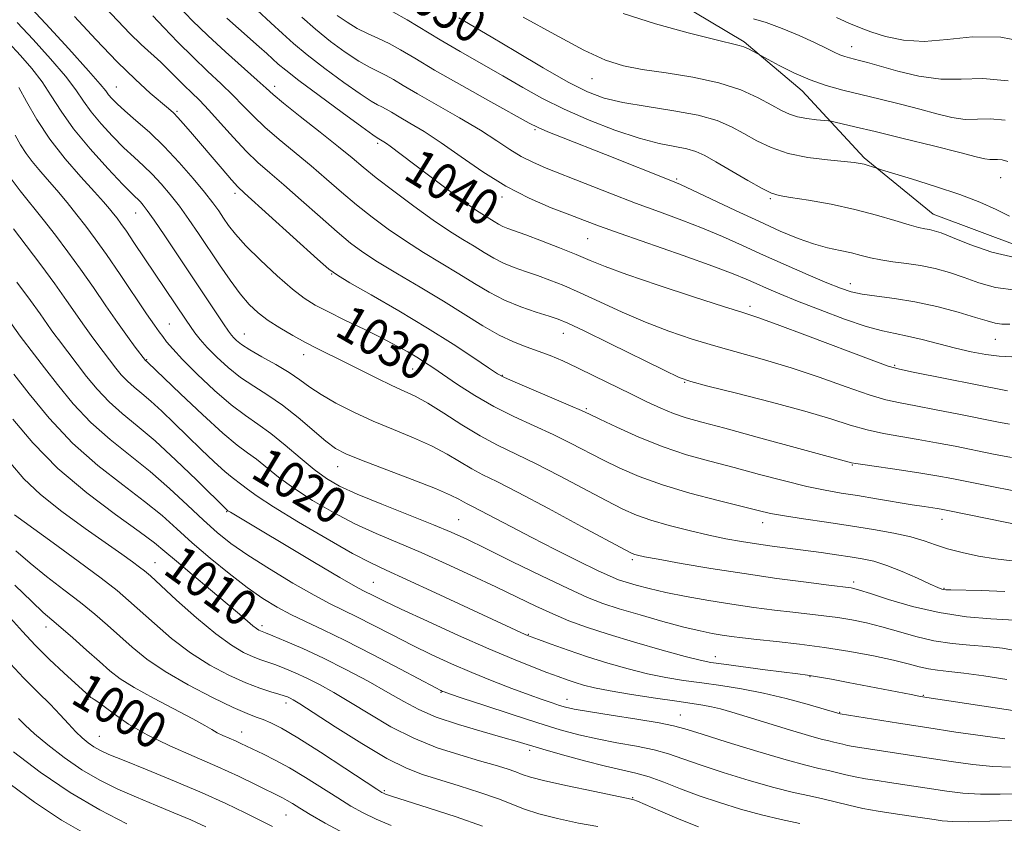
# Model space of a CAD drawing. Extents: x 2092300 to 2095200, y 297300 to 300200.
# Drawn here: x 2094068 to 2094284, y 298595 to 298772 of the extents above; entities that cross this region are included whole.
import ezdxf
from ezdxf.enums import TextEntityAlignment as Align

# ---------------------------------------------------------------- set-up
doc = ezdxf.new("R2010")
doc.units = 0
doc.header["$MEASUREMENT"] = 0
for name, color, linetype, lineweight in [('BREAKLINE DTM HARD', 7, 'Continuous', 0), ('CONTOUR INDEX', 41, 'Continuous', 13), ('CONTOUR INDEX LABEL', 244, 'Continuous', 0), ('CONTOUR INTERMEDIATE', 44, 'Continuous', 0), ('SPOT ELEVATION DTM', 2, 'Continuous', 13)]:
    doc.layers.add(name, color=color, linetype=linetype, lineweight=lineweight)
doc.styles.add('Style-WORKING', font='WORKING.shx')

msp = doc.modelspace()

# ---------------------------------------------------------------- linework, layer by layer
at = {"layer": 'BREAKLINE DTM HARD'}
msp.add_polyline3d([(2094201.18, 298782.67, 1055.85), (2094227.18, 298767.11, 1054.21), (2094239.98, 298756.34, 1053.41), (2094253.59, 298741.57, 1050.26), (2094268.8, 298729.2, 1048.86), (2094287.99, 298722.03, 1049.14), (2094315.17, 298718.07, 1047.14), (2094334.36, 298712.9, 1046.18), (2094354.36, 298706.53, 1045.3), (2094370.35, 298701.76, 1044.34), (2094397.53, 298697.4, 1044.34), (2094422.32, 298691.03, 1043.86)], dxfattribs=at)
at = {"layer": 'CONTOUR INDEX', "flags": 128}
for points, elevation in [([(2094065.463, 298779.706), (2094073.439, 298771.092), (2094078.504, 298765.582), (2094082.856, 298760.784), (2094085.427, 298757.836), (2094086.633, 298756.336), (2094087.259, 298755.497), (2094087.988, 298754.638), (2094089.115, 298753.505), (2094090.834, 298751.947), (2094093.266, 298749.848), (2094096.239, 298747.217), (2094099.505, 298744.095), (2094102.811, 298740.59), (2094105.875, 298737.077), (2094108.408, 298733.998), (2094110.217, 298731.666), (2094111.497, 298729.888), (2094112.541, 298728.341), (2094113.653, 298726.717), (2094115.177, 298724.76), (2094117.467, 298722.228), (2094120.7, 298719.025), (2094124.353, 298715.641), (2094127.723, 298712.709), (2094130.346, 298710.671), (2094132.707, 298709.187), (2094135.526, 298707.723), (2094139.286, 298705.885), (2094143.513, 298703.832), (2094147.495, 298701.864), (2094150.676, 298700.216), (2094153.131, 298698.858), (2094155.091, 298697.697), (2094156.811, 298696.613), (2094158.647, 298695.396), (2094164.096, 298691.706), (2094167.867, 298689.288), (2094172.074, 298686.846), (2094176.496, 298684.609), (2094180.914, 298682.565), (2094185.11, 298680.64), (2094188.939, 298678.769), (2094196.09, 298675.094), (2094199.839, 298673.257), (2094204.094, 298671.417), (2094209.195, 298669.579), (2094215.247, 298667.773), (2094221.42, 298666.132), (2094230.252, 298663.914), (2094232.999, 298663.289), (2094236.045, 298662.734), (2094240.251, 298662.086), (2094245.308, 298661.346), (2094250.62, 298660.557), (2094255.653, 298659.756), (2094260.141, 298658.944), (2094263.882, 298658.118), (2094266.799, 298657.272), (2094269.311, 298656.409), (2094271.959, 298655.531), (2094275.15, 298654.655), (2094278.749, 298653.866), (2094282.485, 298653.262), (2094286.164, 298652.886)], 1030), ([(2094113.292, 298772.382), (2094115.871, 298770.08), (2094120.412, 298766.06), (2094122.103, 298764.545), (2094124.617, 298762.245), (2094126.251, 298760.872), (2094129.115, 298758.652), (2094133.612, 298755.297), (2094138.704, 298751.557), (2094142.992, 298748.434), (2094145.433, 298746.677), (2094146.404, 298745.999), (2094147.881, 298745.119), (2094148.451, 298744.737), (2094149.25, 298744.155), (2094157.075, 298738.226), (2094161.505, 298734.898), (2094165.485, 298731.964), (2094168.243, 298730.019), (2094169.982, 298728.879), (2094172.135, 298727.547), (2094173.07, 298726.987), (2094174.027, 298726.492), (2094175.132, 298726.042), (2094179.129, 298724.605), (2094182.587, 298723.31), (2094186.531, 298721.784), (2094190.226, 298720.298), (2094193.263, 298719.016), (2094196.549, 298717.681), (2094201.314, 298715.933), (2094208.268, 298713.567), (2094216.019, 298711.02), (2094222.653, 298708.885), (2094226.911, 298707.535), (2094230.167, 298706.455), (2094234.45, 298704.91), (2094241.099, 298702.422), (2094255.101, 298697.134), (2094258.897, 298695.743), (2094261.339, 298695.028), (2094264.368, 298694.395), (2094285.113, 298690.252)], 1040), ([(2094164.33, 298772.454), (2094171.472, 298768.247), (2094176.913, 298764.997), (2094182.945, 298761.421), (2094188.452, 298758.268), (2094192.685, 298756.097), (2094196.341, 298754.719), (2094200.485, 298753.757), (2094205.83, 298752.885), (2094211.701, 298751.979), (2094217.077, 298750.966), (2094221.197, 298749.788), (2094224.354, 298748.446), (2094227.101, 298746.958), (2094229.936, 298745.371), (2094233.121, 298743.845), (2094236.862, 298742.569), (2094241.204, 298741.682), (2094245.548, 298741.123), (2094251.422, 298740.557), (2094252.732, 298740.378), (2094253.605, 298740.181), (2094254.466, 298739.928), (2094256.391, 298739.286), (2094257.381, 298738.983), (2094263.984, 298736.988), (2094269.329, 298735.311), (2094274.655, 298733.516), (2094279.077, 298731.823), (2094282.629, 298730.239), (2094285.577, 298728.716)], 1050), ([(2094065.817, 298736.944), (2094067.805, 298734.354), (2094072.889, 298727.996), (2094075.583, 298724.536), (2094078.304, 298720.915), (2094081.083, 298717.071), (2094083.918, 298713.01), (2094086.684, 298708.985), (2094089.227, 298705.313), (2094091.407, 298702.264), (2094093.139, 298699.918), (2094095.419, 298696.933), (2094095.666, 298696.723), (2094095.893, 298696.51), (2094103.084, 298689.6), (2094107.913, 298685.041), (2094112.374, 298680.986), (2094115.573, 298678.332), (2094117.836, 298676.668), (2094119.793, 298675.251), (2094124.693, 298671.308), (2094128.047, 298668.834), (2094132.144, 298666.17), (2094136.737, 298663.498), (2094141.5, 298661.016), (2094146.199, 298658.849), (2094156.048, 298654.664), (2094161.554, 298652.218), (2094167.174, 298649.623), (2094172.488, 298647.103), (2094177.172, 298644.843), (2094181.294, 298642.867), (2094185.021, 298641.16), (2094188.581, 298639.677), (2094192.459, 298638.26), (2094197.201, 298636.719), (2094203.062, 298634.952), (2094209.128, 298633.201), (2094214.19, 298631.792), (2094217.465, 298630.948), (2094219.864, 298630.474), (2094222.721, 298630.071), (2094231.805, 298628.887), (2094239.024, 298627.976), (2094241.134, 298627.692), (2094243.349, 298627.333), (2094246.371, 298626.782), (2094250.045, 298626.081), (2094263.905, 298623.385), (2094265.61, 298623.066), (2094267.411, 298622.769), (2094287.264, 298619.774)], 1020), ([(2094066.16, 298684.039), (2094070.566, 298678.805), (2094076.065, 298673.222), (2094082.436, 298667.838), (2094088.767, 298663.082), (2094093.97, 298659.35), (2094097.338, 298656.838), (2094099.678, 298654.924), (2094102.176, 298652.783), (2094105.682, 298649.837), (2094109.694, 298646.494), (2094113.374, 298643.41), (2094116.068, 298641.103), (2094119.027, 298638.53), (2094119.806, 298637.923), (2094120.326, 298637.59), (2094120.686, 298637.417), (2094121.798, 298636.985), (2094123.404, 298636.341), (2094126.195, 298635.184), (2094130.006, 298633.523), (2094134.549, 298631.406), (2094139.501, 298628.922), (2094144.4, 298626.321), (2094148.753, 298623.893), (2094152.28, 298621.852), (2094155.561, 298620.1), (2094159.392, 298618.459), (2094164.268, 298616.81), (2094169.481, 298615.263), (2094174.021, 298613.981), (2094177.225, 298613.056), (2094182.882, 298611.376), (2094187.15, 298610.154), (2094192.045, 298608.803), (2094196.659, 298607.61), (2094203.333, 298606.073), (2094206.233, 298605.258), (2094209.474, 298604.106), (2094213.143, 298602.686), (2094217.238, 298601.142), (2094221.716, 298599.605), (2094226.376, 298598.168), (2094230.978, 298596.914), (2094235.327, 298595.892), (2094239.422, 298595.016)], 1010), ([(2094065.645, 298640.251), (2094068.303, 298637.26), (2094071.107, 298634.252), (2094074.256, 298631.13), (2094077.372, 298628.197), (2094083.114, 298622.972), (2094083.345, 298622.791), (2094083.626, 298622.612), (2094084.067, 298622.356), (2094084.88, 298621.822), (2094086.304, 298620.782), (2094088.543, 298619.088), (2094091.678, 298616.913), (2094095.754, 298614.509), (2094100.716, 298612.095), (2094106.091, 298609.747), (2094111.302, 298607.508), (2094115.853, 298605.432), (2094119.576, 298603.631), (2094125.53, 298600.66), (2094126.562, 298600.095), (2094127.73, 298599.39), (2094129.334, 298598.402), (2094131.656, 298597.005), (2094134.934, 298595.115), (2094139.22, 298592.832)], 1000)]:
    msp.add_lwpolyline(points, dxfattribs=dict(at, elevation=elevation))
at = {"layer": 'CONTOUR INTERMEDIATE', "flags": 128}
for points, elevation in [([(2094086.286, 298774.898), (2094089.271, 298771.734), (2094091.973, 298768.947), (2094094.437, 298766.584), (2094098.739, 298762.656), (2094100.619, 298760.83), (2094103.974, 298757.453), (2094105.541, 298755.945), (2094107.251, 298754.277), (2094109.33, 298752.106), (2094111.914, 298749.233), (2094114.769, 298746.037), (2094117.569, 298743.041), (2094120.117, 298740.588), (2094122.722, 298738.306), (2094125.823, 298735.644), (2094129.674, 298732.251), (2094133.803, 298728.579), (2094137.554, 298725.279), (2094140.513, 298722.802), (2094143.226, 298720.792), (2094146.481, 298718.693), (2094150.826, 298716.087), (2094155.863, 298713.113), (2094160.955, 298710.049), (2094169.662, 298704.598), (2094173.246, 298702.536), (2094176.387, 298701.054), (2094179.207, 298699.974), (2094181.843, 298699.047), (2094184.45, 298698.054), (2094187.246, 298696.866), (2094190.465, 298695.381), (2094194.239, 298693.551), (2094202.217, 298689.594), (2094205.729, 298687.883), (2094208.841, 298686.452), (2094211.651, 298685.3), (2094214.393, 298684.375), (2094217.846, 298683.398), (2094222.924, 298682.036), (2094230.069, 298680.098), (2094250.829, 298674.44), (2094251.731, 298674.279), (2094253.787, 298673.97), (2094261.781, 298672.829), (2094266.087, 298672.184), (2094269.621, 298671.598), (2094272.87, 298670.99), (2094281.349, 298669.285), (2094286.538, 298668.279)], 1034), ([(2094102.844, 298774.806), (2094105.692, 298771.867), (2094109.085, 298768.553), (2094112.986, 298764.943), (2094119.945, 298758.705), (2094121.913, 298756.92), (2094123.506, 298755.51), (2094125.784, 298753.63), (2094129.455, 298750.705), (2094133.829, 298747.242), (2094137.866, 298744.017), (2094140.847, 298741.574), (2094143.328, 298739.516), (2094146.186, 298737.213), (2094150.033, 298734.232), (2094154.44, 298730.932), (2094158.714, 298727.871), (2094162.308, 298725.473), (2094165.259, 298723.636), (2094167.752, 298722.123), (2094169.967, 298720.744), (2094172.069, 298719.483), (2094174.224, 298718.37), (2094176.559, 298717.414), (2094179.061, 298716.543), (2094181.678, 298715.666), (2094184.412, 298714.684), (2094187.462, 298713.468), (2094191.078, 298711.884), (2094195.421, 298709.862), (2094200.298, 298707.606), (2094205.426, 298705.383), (2094210.577, 298703.409), (2094215.73, 298701.675), (2094220.919, 298700.116), (2094231.676, 298697.122), (2094237.5, 298695.353), (2094243.666, 298693.263), (2094249.618, 298691.151), (2094254.663, 298689.413), (2094258.386, 298688.316), (2094261.486, 298687.628), (2094264.941, 298686.991), (2094269.427, 298686.137), (2094274.421, 298685.152), (2094282.804, 298683.471), (2094285.588, 298682.928)], 1038), ([(2094079.725, 298772.734), (2094084.451, 298767.623), (2094089.114, 298762.753), (2094093.165, 298758.815), (2094096.439, 298755.865), (2094100.447, 298752.462), (2094101.519, 298751.501), (2094102.489, 298750.51), (2094103.706, 298749.145), (2094105.295, 298747.295), (2094112.237, 298739.14), (2094114.288, 298736.774), (2094115.693, 298735.241), (2094117.2, 298733.802), (2094133.238, 298719.312), (2094135.753, 298717.087), (2094137.619, 298715.722), (2094140.364, 298714.104), (2094145.081, 298711.397), (2094151.131, 298707.875), (2094157.442, 298704.089), (2094163.081, 298700.544), (2094167.661, 298697.543), (2094170.93, 298695.342), (2094172.876, 298694.052), (2094174.425, 298693.202), (2094176.743, 298692.175), (2094188.965, 298687.006), (2094191.369, 298685.968), (2094193.104, 298685.17), (2094195.397, 298684.067), (2094199.155, 298682.284), (2094204.019, 298680.103), (2094209.309, 298677.972), (2094214.497, 298676.23), (2094219.648, 298674.769), (2094224.979, 298673.372), (2094230.584, 298671.89), (2094236.088, 298670.446), (2094240.995, 298669.237), (2094244.993, 298668.391), (2094248.504, 298667.779), (2094252.136, 298667.207), (2094256.287, 298666.532), (2094264.181, 298665.221), (2094266.793, 298664.803), (2094269.638, 298664.371), (2094270.577, 298664.212), (2094272.025, 298663.93), (2094288.981, 298660.467)], 1032), ([(2094096.997, 298772.862), (2094099.415, 298770.313), (2094102.506, 298767.095), (2094105.844, 298763.735), (2094109.061, 298760.661), (2094112.018, 298757.907), (2094114.638, 298755.405), (2094116.913, 298753.076), (2094119.138, 298750.774), (2094121.677, 298748.336), (2094124.786, 298745.647), (2094131.845, 298739.831), (2094135.261, 298736.912), (2094138.566, 298734.047), (2094141.87, 298731.246), (2094145.273, 298728.517), (2094148.833, 298725.862), (2094152.597, 298723.282), (2094156.567, 298720.78), (2094164.353, 298716.086), (2094167.798, 298713.941), (2094171.069, 298711.98), (2094174.421, 298710.248), (2094177.987, 298708.786), (2094181.415, 298707.609), (2094184.228, 298706.727), (2094186.238, 298706.058), (2094188.394, 298705.153), (2094191.931, 298703.47), (2094197.579, 298700.709), (2094209.538, 298694.834), (2094212.886, 298693.251), (2094215.441, 298692.329), (2094219.186, 298691.348), (2094225.478, 298689.768), (2094233.185, 298687.789), (2094240.551, 298685.797), (2094246.233, 298684.104), (2094250.548, 298682.747), (2094254.225, 298681.691), (2094257.876, 298680.888), (2094261.634, 298680.229), (2094265.514, 298679.588), (2094269.524, 298678.867), (2094273.646, 298678.071), (2094282.077, 298676.378), (2094286.063, 298675.604)], 1036), ([(2094119.964, 298774.081), (2094122.98, 298771.323), (2094125.511, 298768.967), (2094127.964, 298766.757), (2094130.954, 298764.275), (2094134.852, 298761.272), (2094139.04, 298758.194), (2094142.654, 298755.657), (2094145.053, 298754.106), (2094146.491, 298753.298), (2094147.444, 298752.821), (2094148.354, 298752.313), (2094149.518, 298751.618), (2094151.194, 298750.632), (2094153.591, 298749.25), (2094156.706, 298747.372), (2094160.482, 298744.899), (2094164.845, 298741.82), (2094169.647, 298738.482), (2094174.721, 298735.323), (2094179.859, 298732.693), (2094184.688, 298730.612), (2094188.791, 298729.011), (2094192.023, 298727.768), (2094195.315, 298726.533), (2094199.868, 298724.901), (2094213.764, 298720.063), (2094220.28, 298717.748), (2094224.732, 298716.067), (2094227.599, 298714.874), (2094229.785, 298713.891), (2094232.106, 298712.864), (2094235.019, 298711.633), (2094238.896, 298710.063), (2094243.886, 298708.109), (2094249.258, 298706.099), (2094254.061, 298704.455), (2094257.624, 298703.464), (2094260.403, 298702.887), (2094263.136, 298702.351), (2094266.386, 298701.576), (2094270.01, 298700.637), (2094273.692, 298699.7), (2094277.164, 298698.907), (2094280.367, 298698.307), (2094283.292, 298697.925), (2094286.075, 298697.754)], 1042), ([(2094129.773, 298772.557), (2094132.794, 298769.897), (2094136.092, 298767.247), (2094139.376, 298764.832), (2094142.315, 298762.88), (2094144.673, 298761.534), (2094148.248, 298759.787), (2094149.95, 298758.838), (2094152.125, 298757.539), (2094155.259, 298755.695), (2094164.53, 298750.395), (2094169.135, 298747.661), (2094172.764, 298745.337), (2094175.614, 298743.437), (2094178.099, 298741.895), (2094180.63, 298740.611), (2094183.59, 298739.353), (2094192.173, 298735.949), (2094197.641, 298733.794), (2094203.233, 298731.647), (2094208.512, 298729.702), (2094213.431, 298727.902), (2094218.039, 298726.123), (2094222.421, 298724.265), (2094226.795, 298722.289), (2094231.417, 298720.18), (2094236.395, 298717.963), (2094241.253, 298715.847), (2094245.371, 298714.089), (2094248.352, 298712.872), (2094250.709, 298712.092), (2094253.179, 298711.577), (2094256.356, 298711.154), (2094260.254, 298710.655), (2094264.742, 298709.911), (2094269.604, 298708.828), (2094274.28, 298707.594), (2094278.121, 298706.471), (2094280.692, 298705.667), (2094282.406, 298705.181), (2094283.885, 298704.96), (2094285.653, 298704.945)], 1044), ([(2094137.596, 298772.96), (2094139.745, 298771.437), (2094141.977, 298770.103), (2094144.293, 298768.962), (2094146.663, 298767.896), (2094149.051, 298766.753), (2094151.534, 298765.368), (2094154.646, 298763.506), (2094159.037, 298760.916), (2094164.996, 298757.521), (2094171.374, 298753.951), (2094179.84, 298749.252), (2094181.806, 298748.258), (2094183.949, 298747.353), (2094187.334, 298746.011), (2094196.665, 298742.343), (2094211.408, 298736.463), (2094213.197, 298735.7), (2094215.799, 298734.499), (2094225.247, 298730.027), (2094230.538, 298727.553), (2094235.129, 298725.479), (2094239.031, 298723.854), (2094242.446, 298722.644), (2094245.54, 298721.795), (2094248.327, 298721.181), (2094250.783, 298720.657), (2094252.933, 298720.115), (2094255.001, 298719.578), (2094257.261, 298719.106), (2094259.918, 298718.727), (2094262.891, 298718.356), (2094266.03, 298717.878), (2094269.208, 298717.199), (2094272.395, 298716.321), (2094275.584, 298715.267), (2094278.837, 298714.104), (2094282.505, 298713.064), (2094287.007, 298712.426)], 1046), ([(2094149.855, 298773.719), (2094153.023, 298771.951), (2094160.24, 298767.564), (2094164.663, 298764.987), (2094174.068, 298759.628), (2094178.427, 298757.105), (2094182.778, 298754.683), (2094187.56, 298752.283), (2094193.033, 298749.88), (2094198.74, 298747.674), (2094204.047, 298745.919), (2094208.444, 298744.782), (2094211.913, 298744.086), (2094214.557, 298743.568), (2094216.57, 298742.974), (2094218.49, 298742.086), (2094220.945, 298740.698), (2094227.99, 298736.583), (2094231.121, 298734.813), (2094233.174, 298733.795), (2094234.899, 298733.286), (2094237.365, 298732.88), (2094241.334, 298732.249), (2094246.325, 298731.359), (2094251.55, 298730.251), (2094256.321, 298728.995), (2094260.355, 298727.776), (2094263.471, 298726.808), (2094265.578, 298726.242), (2094266.954, 298725.963), (2094267.967, 298725.795), (2094269.004, 298725.556), (2094270.535, 298725.047), (2094273.047, 298724.064), (2094276.867, 298722.529), (2094281.683, 298720.858), (2094287.021, 298719.591)], 1048), ([(2094178.547, 298772.595), (2094185.47, 298768.716), (2094191.884, 298765.29), (2094196.684, 298763.088), (2094200.581, 298761.854), (2094204.742, 298761.079), (2094210.003, 298760.316), (2094215.883, 298759.377), (2094221.575, 298758.134), (2094226.411, 298756.533), (2094230.291, 298754.797), (2094233.258, 298753.219), (2094235.421, 298752.028), (2094237.159, 298751.196), (2094238.918, 298750.627), (2094240.995, 298750.238), (2094243.092, 298749.985), (2094245.726, 298749.751), (2094246.359, 298749.657), (2094247.203, 298749.472), (2094248.784, 298749.11), (2094251.562, 298748.456), (2094255.979, 298747.391), (2094262.15, 298745.875), (2094268.875, 298744.206), (2094274.625, 298742.761), (2094278.259, 298741.832), (2094280.192, 298741.361), (2094281.227, 298741.202), (2094282.057, 298741.21), (2094282.923, 298741.239), (2094283.955, 298741.141), (2094285.245, 298740.803)], 1052), ([(2094200.544, 298773.354), (2094207.625, 298771.087), (2094214.831, 298769.104), (2094220.728, 298767.625), (2094226.078, 298766.344), (2094227.09, 298766.017), (2094228.106, 298765.563), (2094229.116, 298765.051), (2094232.439, 298763.25), (2094234.892, 298761.935), (2094238.141, 298760.306), (2094241.714, 298758.737), (2094245.255, 298757.507), (2094248.87, 298756.518), (2094257.094, 298754.523), (2094261.566, 298753.4), (2094265.834, 298752.281), (2094269.616, 298751.254), (2094272.924, 298750.46), (2094275.844, 298750.051), (2094278.517, 298750.077), (2094281.308, 298750.169), (2094284.634, 298749.854)], 1054), ([(2094229.195, 298772.229), (2094232.05, 298771.398), (2094235.543, 298770.091), (2094239.301, 298768.499), (2094242.681, 298766.965), (2094245.194, 298765.764), (2094246.963, 298764.897), (2094248.265, 298764.295), (2094249.346, 298763.887), (2094250.343, 298763.598), (2094252.569, 298763.051), (2094254.323, 298762.579), (2094260.973, 298760.675), (2094265.656, 298759.559), (2094270.46, 298758.901), (2094274.977, 298758.944), (2094279.692, 298759.099), (2094285.312, 298758.567)], 1056), ([(2094247.483, 298772.471), (2094250.235, 298771.237), (2094252.543, 298770.259), (2094255.058, 298769.321), (2094258.303, 298768.306), (2094262.272, 298767.483), (2094266.827, 298767.219), (2094271.871, 298767.687), (2094277.459, 298768.273), (2094283.686, 298768.17), (2094290.508, 298766.826)], 1058), ([(2094067.128, 298771.428), (2094070.66, 298767.621), (2094074.45, 298763.422), (2094077.749, 298759.554), (2094080.036, 298756.541), (2094081.712, 298754.096), (2094083.411, 298751.734), (2094085.603, 298749.098), (2094088.12, 298746.362), (2094090.632, 298743.831), (2094092.887, 298741.716), (2094094.928, 298739.853), (2094096.878, 298737.985), (2094098.835, 298735.897), (2094100.826, 298733.544), (2094102.853, 298730.926), (2094104.927, 298728.042), (2094107.072, 298724.911), (2094111.665, 298718.044), (2094114.007, 298714.643), (2094116.209, 298711.668), (2094118.201, 298709.335), (2094120.171, 298707.472), (2094122.37, 298705.806), (2094124.968, 298704.128), (2094127.806, 298702.471), (2094130.644, 298700.929), (2094133.328, 298699.55), (2094139.106, 298696.689), (2094146.307, 298693.084), (2094149.63, 298691.475), (2094152.308, 298690.25), (2094154.745, 298689.09), (2094157.518, 298687.558), (2094161.037, 298685.363), (2094165.038, 298682.814), (2094169.088, 298680.367), (2094172.904, 298678.332), (2094181.256, 298674.273), (2094186.51, 298671.57), (2094196.783, 298666.121), (2094200.432, 298664.252), (2094203.45, 298662.908), (2094206.655, 298661.782), (2094210.635, 298660.638), (2094215.061, 298659.514), (2094219.376, 298658.519), (2094223.162, 298657.731), (2094226.568, 298657.11), (2094229.886, 298656.584), (2094233.344, 298656.092), (2094244.097, 298654.662), (2094247.469, 298654.195), (2094250.506, 298653.754), (2094253.151, 298653.322), (2094255.705, 298652.745), (2094258.559, 298651.834), (2094261.929, 298650.497), (2094265.337, 298649.011), (2094268.131, 298647.751), (2094269.837, 298646.995), (2094270.696, 298646.651), (2094271.126, 298646.531), (2094271.586, 298646.474), (2094272.706, 298646.434), (2094279.336, 298646.304), (2094284.56, 298646.1)], 1028), ([(2094065.162, 298767.067), (2094067.88, 298764.151), (2094070.396, 298761.261), (2094072.642, 298758.324), (2094074.644, 298755.245), (2094076.791, 298751.856), (2094079.563, 298747.97), (2094083.217, 298743.558), (2094087.124, 298739.22), (2094090.43, 298735.715), (2094092.507, 298733.583), (2094094.251, 298731.874), (2094094.86, 298731.203), (2094095.776, 298730.012), (2094097.299, 298727.854), (2094099.615, 298724.452), (2094102.465, 298720.211), (2094112.549, 298705.075), (2094113.666, 298703.421), (2094114.31, 298702.532), (2094114.798, 298701.965), (2094115.443, 298701.335), (2094116.53, 298700.489), (2094118.338, 298699.328), (2094121.003, 298697.804), (2094124.088, 298696.068), (2094127.013, 298694.32), (2094129.384, 298692.702), (2094131.554, 298691.129), (2094134.062, 298689.456), (2094137.318, 298687.585), (2094141.216, 298685.598), (2094145.524, 298683.62), (2094150, 298681.746), (2094154.376, 298679.946), (2094158.375, 298678.159), (2094161.791, 298676.356), (2094167.222, 298673.121), (2094169.645, 298671.828), (2094172.737, 298670.287), (2094177.401, 298667.907), (2094184.08, 298664.371), (2094191.387, 298660.441), (2094200.987, 298655.257), (2094202.499, 298654.475), (2094203.077, 298654.241), (2094203.726, 298654.069), (2094205.218, 298653.762), (2094208.261, 298653.196), (2094213.321, 298652.297), (2094219.875, 298651.186), (2094227.156, 298650.032), (2094234.4, 298648.986), (2094240.858, 298648.122), (2094245.787, 298647.495), (2094250.716, 298646.882), (2094251.331, 298646.764), (2094252.548, 298646.423), (2094254.963, 298645.652), (2094258.98, 298644.349), (2094264.226, 298642.812), (2094270.136, 298641.443), (2094276.122, 298640.551), (2094281.514, 298640.066), (2094287.986, 298639.695)], 1026), ([(2094067.535, 298757.094), (2094069.201, 298754.005), (2094071.457, 298750.057), (2094074.32, 298745.695), (2094077.711, 298741.345), (2094081.167, 298737.376), (2094084.124, 298734.139), (2094086.17, 298731.873), (2094087.474, 298730.366), (2094088.357, 298729.287), (2094089.117, 298728.314), (2094089.987, 298727.128), (2094091.181, 298725.419), (2094092.839, 298722.983), (2094104.327, 298705.835), (2094105.287, 298704.433), (2094106.266, 298703.063), (2094107.438, 298701.578), (2094108.992, 298699.826), (2094111.062, 298697.722), (2094113.551, 298695.448), (2094116.309, 298693.253), (2094119.216, 298691.294), (2094122.281, 298689.349), (2094125.547, 298687.105), (2094128.986, 298684.388), (2094135.085, 298679.207), (2094137.224, 298677.604), (2094139.5, 298676.388), (2094142.937, 298674.988), (2094154.064, 298670.773), (2094159.233, 298668.761), (2094162.545, 298667.348), (2094164.348, 298666.452), (2094165.356, 298665.875), (2094166.226, 298665.411), (2094167.393, 298664.826), (2094169.238, 298663.879), (2094175.819, 298660.39), (2094180.406, 298657.997), (2094185.588, 298655.355), (2094190.682, 298652.811), (2094194.888, 298650.755), (2094197.668, 298649.459), (2094199.524, 298648.703), (2094201.22, 298648.144), (2094203.406, 298647.502), (2094206.286, 298646.747), (2094209.952, 298645.908), (2094214.417, 298645.02), (2094219.378, 298644.138), (2094224.456, 298643.32), (2094229.318, 298642.612), (2094233.827, 298642.018), (2094237.894, 298641.528), (2094244.713, 298640.753), (2094247.799, 298640.343), (2094250.902, 298639.832), (2094254.115, 298639.172), (2094257.513, 298638.318), (2094261.148, 298637.266), (2094264.976, 298636.18), (2094268.934, 298635.266), (2094272.943, 298634.668), (2094276.873, 298634.293), (2094280.581, 298633.986), (2094284.037, 298633.593), (2094287.663, 298632.961)], 1024), ([(2094066.724, 298746.587), (2094067.896, 298744.432), (2094069.08, 298742.545), (2094070.402, 298740.798), (2094071.936, 298738.995), (2094073.749, 298736.923), (2094075.86, 298734.446), (2094078.108, 298731.738), (2094080.284, 298729.05), (2094082.273, 298726.511), (2094084.322, 298723.754), (2094086.77, 298720.293), (2094089.799, 298715.877), (2094095.625, 298707.278), (2094097.371, 298704.742), (2094098.421, 298703.265), (2094099.177, 298702.239), (2094100.033, 298701.109), (2094101.368, 298699.524), (2094103.553, 298697.185), (2094106.789, 298693.96), (2094110.586, 298690.388), (2094114.28, 298687.179), (2094117.387, 298684.82), (2094120.145, 298682.929), (2094122.969, 298680.904), (2094126.148, 298678.327), (2094129.454, 298675.509), (2094132.529, 298672.947), (2094135.21, 298670.979), (2094138.105, 298669.321), (2094142.014, 298667.533), (2094147.402, 298665.316), (2094158.755, 298660.806), (2094162.705, 298659.168), (2094166.115, 298657.621), (2094170.284, 298655.595), (2094176.067, 298652.739), (2094182.559, 298649.547), (2094188.411, 298646.727), (2094192.684, 298644.791), (2094196.069, 298643.471), (2094199.667, 298642.301), (2094204.248, 298640.936), (2094209.281, 298639.508), (2094213.904, 298638.272), (2094217.464, 298637.415), (2094220.142, 298636.871), (2094222.323, 298636.508), (2094224.405, 298636.209), (2094226.817, 298635.91), (2094230.001, 298635.561), (2094234.259, 298635.115), (2094239.346, 298634.54), (2094244.881, 298633.803), (2094250.472, 298632.9), (2094255.682, 298631.922), (2094260.064, 298630.984), (2094263.315, 298630.184), (2094265.726, 298629.549), (2094267.732, 298629.088), (2094269.764, 298628.785), (2094272.232, 298628.519), (2094275.54, 298628.143), (2094279.931, 298627.539), (2094284.994, 298626.713)], 1022), ([(2094066.322, 298725.944), (2094069.137, 298722.266), (2094072.317, 298718.038), (2094075.395, 298713.85), (2094078.003, 298710.186), (2094081.923, 298704.538), (2094083.42, 298702.444), (2094084.658, 298700.77), (2094088.861, 298695.263), (2094090.05, 298693.82), (2094091.397, 298692.391), (2094092.881, 298691.077), (2094094.579, 298689.694), (2094096.591, 298687.99), (2094098.987, 298685.779), (2094101.699, 298683.155), (2094104.631, 298680.283), (2094107.649, 298677.353), (2094110.48, 298674.662), (2094112.816, 298672.534), (2094114.454, 298671.175), (2094116.616, 298669.597), (2094117.846, 298668.63), (2094119.932, 298667.107), (2094123.565, 298664.722), (2094129.077, 298661.362), (2094135.37, 298657.676), (2094140.987, 298654.5), (2094144.977, 298652.391), (2094148.398, 298650.768), (2094152.815, 298648.769), (2094159.231, 298645.815), (2094179.002, 298636.621), (2094179.494, 298636.412), (2094180.285, 298636.108), (2094181.893, 298635.51), (2094184.685, 298634.485), (2094188.417, 298633.155), (2094192.698, 298631.71), (2094197.171, 298630.319), (2094201.634, 298629.064), (2094205.925, 298628.008), (2094209.943, 298627.189), (2094213.838, 298626.538), (2094217.823, 298625.964), (2094222.072, 298625.371), (2094226.614, 298624.658), (2094231.436, 298623.721), (2094236.422, 298622.521), (2094241.024, 298621.267), (2094248.274, 298619.163), (2094261.116, 298617.115), (2094267.378, 298616.133), (2094273.77, 298615.154), (2094279.697, 298614.296), (2094284.576, 298613.678)], 1018), ([(2094067.069, 298714.183), (2094070.041, 298710.188), (2094072.187, 298707.232), (2094074.631, 298703.748), (2094075.46, 298702.589), (2094076.226, 298701.558), (2094082.424, 298693.457), (2094084.745, 298690.64), (2094087.375, 298687.849), (2094090.272, 298685.283), (2094093.587, 298682.584), (2094097.516, 298679.257), (2094102.08, 298675.048), (2094106.589, 298670.683), (2094113.508, 298663.89), (2094113.683, 298663.774), (2094114.062, 298663.54), (2094132.559, 298652.522), (2094138.176, 298649.204), (2094141.602, 298647.229), (2094143.354, 298646.278), (2094145.656, 298645.12), (2094147.853, 298644.036), (2094151.671, 298642.221), (2094157.468, 298639.535), (2094164.312, 298636.429), (2094170.948, 298633.494), (2094176.369, 298631.202), (2094180.562, 298629.518), (2094183.763, 298628.289), (2094186.215, 298627.367), (2094188.184, 298626.652), (2094189.942, 298626.056), (2094191.796, 298625.494), (2094194.205, 298624.902), (2094197.66, 298624.224), (2094202.399, 298623.432), (2094207.638, 298622.625), (2094212.335, 298621.933), (2094215.718, 298621.445), (2094218.08, 298621.079), (2094219.982, 298620.714), (2094221.961, 298620.23), (2094224.45, 298619.523), (2094227.857, 298618.493), (2094237.193, 298615.632), (2094241.372, 298614.383), (2094244.157, 298613.603), (2094245.83, 298613.187), (2094246.925, 298612.939), (2094248.887, 298612.46), (2094249.945, 298612.227), (2094251.176, 298612.006), (2094267.912, 298609.382), (2094272.763, 298608.646), (2094277.493, 298608.013), (2094281.888, 298607.583), (2094285.795, 298607.418)], 1016), ([(2094063.283, 298708.54), (2094067.794, 298702.346), (2094070.943, 298698.241), (2094073.123, 298695.377), (2094075.987, 298691.65), (2094079.441, 298687.459), (2094083.353, 298683.307), (2094087.588, 298679.564), (2094091.992, 298676.075), (2094096.406, 298672.55), (2094100.671, 298668.81), (2094104.631, 298665.101), (2094108.133, 298661.781), (2094111.153, 298659.07), (2094114.198, 298656.652), (2094117.908, 298654.078), (2094122.666, 298651.057), (2094127.828, 298647.952), (2094132.491, 298645.284), (2094136.03, 298643.407), (2094141.887, 298640.545), (2094145.519, 298638.688), (2094149.679, 298636.531), (2094154.058, 298634.304), (2094158.416, 298632.191), (2094162.77, 298630.199), (2094167.207, 298628.288), (2094171.735, 298626.444), (2094176.061, 298624.759), (2094179.815, 298623.35), (2094182.721, 298622.3), (2094184.883, 298621.555), (2094186.5, 298621.029), (2094187.875, 298620.625), (2094189.741, 298620.211), (2094192.935, 298619.649), (2094197.912, 298618.854), (2094203.582, 298617.962), (2094208.467, 298617.162), (2094211.613, 298616.554), (2094214.149, 298615.865), (2094217.722, 298614.731), (2094223.435, 298612.937), (2094230.202, 298610.861), (2094236.393, 298609.03), (2094240.765, 298607.839), (2094243.638, 298607.147), (2094245.72, 298606.681), (2094249.551, 298605.745), (2094251.617, 298605.29), (2094253.908, 298604.877), (2094256.432, 298604.483), (2094259.177, 298604.073), (2094268.446, 298602.63), (2094271.757, 298602.138), (2094275.289, 298601.73), (2094279.2, 298601.488), (2094283.543, 298601.461), (2094287.944, 298601.56)], 1014), ([(2094066.393, 298693.954), (2094069.741, 298689.596), (2094074.16, 298684.248), (2094079.331, 298678.765), (2094084.9, 298673.849), (2094090.365, 298669.597), (2094095.188, 298665.95), (2094099.024, 298662.808), (2094102.314, 298659.882), (2094105.691, 298656.84), (2094109.61, 298653.471), (2094113.793, 298650.052), (2094117.783, 298646.978), (2094121.245, 298644.546), (2094124.343, 298642.637), (2094127.367, 298641.029), (2094130.624, 298639.485), (2094134.494, 298637.695), (2094139.375, 298635.335), (2094145.383, 298632.257), (2094151.505, 298629.026), (2094159.264, 298624.885), (2094160.433, 298624.274), (2094160.781, 298624.109), (2094161.133, 298623.976), (2094162.293, 298623.578), (2094165.061, 298622.65), (2094169.894, 298621.042), (2094175.886, 298619.071), (2094181.785, 298617.169), (2094186.651, 298615.675), (2094190.785, 298614.543), (2094194.797, 298613.63), (2094199.117, 298612.808), (2094203.457, 298612.017), (2094207.35, 298611.21), (2094210.544, 298610.33), (2094213.646, 298609.276), (2094217.48, 298607.937), (2094222.575, 298606.271), (2094228.289, 298604.514), (2094233.685, 298602.972), (2094238.046, 298601.865), (2094241.53, 298601.081), (2094244.515, 298600.424), (2094250.215, 298599.03), (2094253.288, 298598.354), (2094256.64, 298597.749), (2094259.996, 298597.227), (2094265.375, 298596.437), (2094268.979, 298595.879), (2094270.75, 298595.631), (2094273.084, 298595.447), (2094276.512, 298595.393), (2094281.292, 298595.503), (2094291.295, 298595.869)], 1012), ([(2094065.723, 298674.316), (2094068.59, 298670.944), (2094072.248, 298667.467), (2094076.966, 298663.712), (2094082.086, 298659.995), (2094090.18, 298654.327), (2094092.543, 298652.633), (2094094.09, 298651.488), (2094095.176, 298650.635), (2094096.454, 298649.517), (2094102.242, 298644.219), (2094106.602, 298640.335), (2094110.856, 298636.776), (2094114.303, 298634.262), (2094116.97, 298632.679), (2094119.064, 298631.703), (2094120.797, 298631.039), (2094124.085, 298629.918), (2094126.059, 298629.163), (2094128.332, 298628.199), (2094130.878, 298627.017), (2094133.695, 298625.594), (2094136.873, 298623.848), (2094140.531, 298621.685), (2094144.742, 298619.083), (2094149.419, 298616.327), (2094154.431, 298613.776), (2094159.602, 298611.711), (2094164.574, 298610.102), (2094168.943, 298608.841), (2094172.397, 298607.832), (2094174.992, 298607.021), (2094176.877, 298606.37), (2094178.334, 298605.816), (2094180.164, 298605.217), (2094183.302, 298604.408), (2094188.265, 298603.301), (2094193.902, 298602.115), (2094202.638, 298600.328), (2094202.874, 298600.24), (2094203.665, 298599.907), (2094208.784, 298597.712), (2094212.892, 298595.988), (2094217.11, 298594.299)], 1008), ([(2094066.576, 298662.958), (2094075.052, 298656.807), (2094080.569, 298652.769), (2094085.591, 298649.033), (2094089.117, 298646.301), (2094091.675, 298644.154), (2094097.351, 298639.023), (2094101.138, 298635.782), (2094105.295, 298632.615), (2094109.573, 298629.889), (2094113.711, 298627.679), (2094117.443, 298625.989), (2094120.549, 298624.8), (2094122.988, 298624.01), (2094124.765, 298623.495), (2094125.923, 298623.142), (2094126.658, 298622.874), (2094127.208, 298622.627), (2094127.888, 298622.266), (2094129.346, 298621.376), (2094132.308, 298619.477), (2094137.169, 298616.324), (2094142.993, 298612.632), (2094148.511, 298609.354), (2094152.806, 298607.19), (2094156.369, 298605.824), (2094164.412, 298603.344), (2094168.998, 298601.862), (2094173.062, 298600.444), (2094178.805, 298598.188), (2094181.941, 298597.172), (2094186.114, 298596.118), (2094190.739, 298595.123), (2094194.942, 298594.323)], 1006), ([(2094066.828, 298655.062), (2094069.972, 298652.315), (2094073.61, 298649.417), (2094077.437, 298646.491), (2094081.073, 298643.687), (2094084.237, 298641.109), (2094087.042, 298638.684), (2094092.46, 298633.828), (2094095.674, 298631.23), (2094099.734, 298628.454), (2094104.802, 298625.526), (2094110.114, 298622.769), (2094114.681, 298620.578), (2094117.782, 298619.22), (2094119.779, 298618.453), (2094121.306, 298617.903), (2094122.977, 298617.2), (2094125.332, 298615.975), (2094128.895, 298613.859), (2094133.879, 298610.698), (2094139.268, 298607.192), (2094146.312, 298602.572), (2094147.407, 298601.876), (2094147.787, 298601.671), (2094148.223, 298601.501), (2094149.521, 298601.069), (2094157.579, 298598.494), (2094163.744, 298596.469), (2094169.579, 298594.414)], 1004), ([(2094066.632, 298647.523), (2094070.347, 298643.872), (2094072.889, 298641.508), (2094074.771, 298639.875), (2094076.764, 298638.188), (2094079.419, 298635.873), (2094082.418, 298633.209), (2094085.226, 298630.688), (2094087.52, 298628.655), (2094089.826, 298626.868), (2094092.881, 298624.936), (2094097.122, 298622.605), (2094105.811, 298618.074), (2094108.42, 298616.626), (2094109.98, 298615.69), (2094111.144, 298615.014), (2094112.43, 298614.388), (2094115.175, 298613.198), (2094116.399, 298612.64), (2094121.334, 298610.3), (2094123.94, 298608.998), (2094127.056, 298607.283), (2094130.605, 298605.135), (2094137.697, 298600.631), (2094140.623, 298598.844), (2094143.313, 298597.354), (2094146.154, 298595.983), (2094149.442, 298594.59)], 1002), ([(2094064.685, 298631.209), (2094068.56, 298627.061), (2094071.752, 298623.866), (2094074.388, 298621.265), (2094076.589, 298618.964), (2094078.448, 298616.938), (2094080.051, 298615.228), (2094081.476, 298613.857), (2094082.782, 298612.774), (2094084.022, 298611.91), (2094085.353, 298611.156), (2094087.346, 298610.245), (2094090.673, 298608.87), (2094095.731, 298606.83), (2094101.791, 298604.358), (2094107.844, 298601.792), (2094113.063, 298599.423), (2094117.331, 298597.365), (2094123.353, 298594.375)], 998), ([(2094067.433, 298618.153), (2094068.896, 298616.681), (2094070.954, 298614.79), (2094073.895, 298612.319), (2094077.496, 298609.547), (2094081.406, 298606.866), (2094085.344, 298604.575), (2094089.311, 298602.611), (2094093.379, 298600.816), (2094097.562, 298599.068), (2094101.654, 298597.378), (2094105.392, 298595.791), (2094108.634, 298594.318)], 996), ([(2094066.314, 298610.781), (2094072.21, 298606.32), (2094078.789, 298601.821), (2094085.334, 298597.995), (2094091.277, 298594.977)], 994), ([(2094065.616, 298603.67), (2094070.968, 298599.703), (2094076.873, 298595.767), (2094083.062, 298592.246)], 992)]:
    msp.add_lwpolyline(points, dxfattribs=dict(at, elevation=elevation))
at = {"layer": 'SPOT ELEVATION DTM'}
for p in [(2094250.87, 298766.07, 1056.7), (2094088.99, 298757.19, 1030.9), (2094123.8, 298757.31, 1038.5), (2094193.7, 298759, 1051.2), (2094102.29, 298751.8, 1032.2), (2094181.14, 298747.81, 1045.8), (2094146.52, 298744.81, 1039.7), (2094212.29, 298736.91, 1046.2), (2094283.65, 298737.22, 1051.1), (2094115.12, 298733.77, 1031.6), (2094173.87, 298732.99, 1041.6), (2094232.97, 298732.6, 1047.8), (2094093.2, 298729.43, 1025.2), (2094192.72, 298723.79, 1041.1), (2094136.37, 298715.98, 1031.9), (2094250.57, 298713.89, 1044.6), (2094228.48, 298708.86, 1040.4), (2094100.63, 298704.99, 1022.9), (2094117.12, 298702.82, 1026.8), (2094187.36, 298702.93, 1035.3), (2094282.48, 298701.6, 1043.1), (2094095.62, 298697.16, 1020.1), (2094130.18, 298698.25, 1027.4), (2094154.22, 298695.1, 1029.2), (2094260.34, 298695.93, 1040.2), (2094173.95, 298693.71, 1032.1), (2094214.11, 298692.15, 1035.9), (2094192.41, 298686.36, 1032.2), (2094137.7, 298673.56, 1023.3), (2094250.96, 298673.97, 1033.9), (2094113.28, 298663.66, 1015.9), (2094164.33, 298661.89, 1022.9), (2094270.75, 298662.02, 1031.4), (2094231.24, 298661.24, 1029.4), (2094202.54, 298653.11, 1025.7), (2094097.49, 298652.47, 1008.8), (2094145.53, 298648.1, 1016.9), (2094251.3, 298648.19, 1026.4), (2094271.2, 298646.77, 1028.1), (2094073.5, 298638.3, 1001.4), (2094121.01, 298638.56, 1010.4), (2094179.64, 298636.67, 1018.1), (2094220.83, 298631.74, 1020.6), (2094241.67, 298627.36, 1019.9), (2094160.46, 298623.9, 1011.9), (2094266.59, 298623.22, 1020.1), (2094082.7, 298622.38, 999.8), (2094126.29, 298621.53, 1005.5), (2094188.15, 298622.38, 1014.7), (2094213.11, 298618.91, 1014.8), (2094248.19, 298619.51, 1018.1), (2094085.2, 298614.18, 998.9), (2094116.53, 298615.19, 1002.7), (2094179.93, 298611.11, 1009.6), (2094147.95, 298602.24, 1004.2), (2094202.61, 298600.71, 1008.1), (2094126.34, 298596.86, 999.1)]:
    msp.add_point(p, dxfattribs=at)

# ---------------------------------------------------------------- texts
at = {"layer": 'CONTOUR INDEX LABEL', "style": 'Style-WORKING', "width": 0.875}
for s, rotation, p in [('1050', 328.8, (2094150.97, 298780.779, 1050)), ('1040', 328.4, (2094153.912, 298740.621, 1040)), ('1030', 330.1, (2094138.738, 298706.153, 1030)), ('1020', 328.8, (2094120.31, 298674.835, 1020)), ('1010', 324.1, (2094101.292, 298653.541, 1010)), ('1000', 329.3, (2094080.639, 298625.209, 1000))]:
    msp.add_text(s, height=8, rotation=rotation, dxfattribs=at).set_placement(p, align=Align.MIDDLE_LEFT)

doc.saveas('drawing.dxf')
